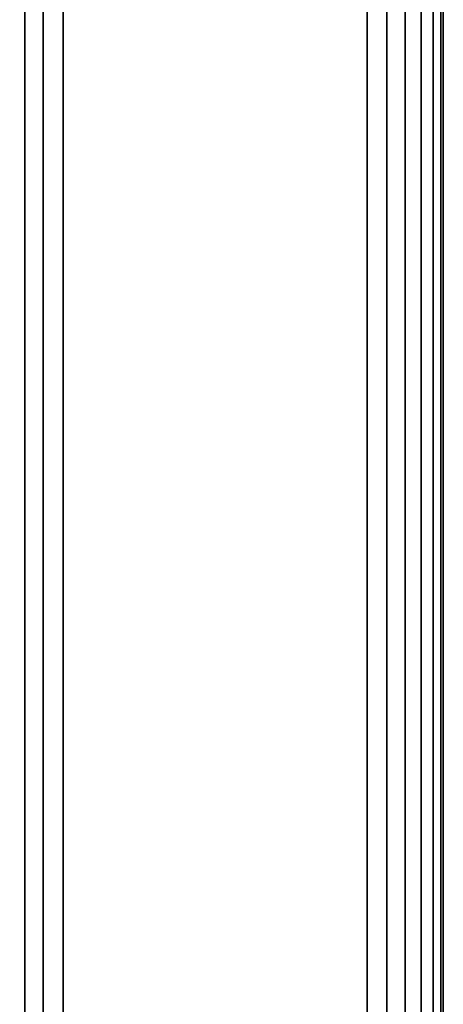
# Model space of a CAD drawing. Units: inches. Extents: x -13.7 to 13.8, y -15.2 to 15.
# Drawn here: x 11 to 13.8, y 5.2 to 11.7 of the extents above; entities that cross this region are included whole.
import ezdxf

# ---------------------------------------------------------------- set-up
doc = ezdxf.new("R2010")
doc.units = ezdxf.units.IN
doc.header["$MEASUREMENT"] = 0
doc.layers.add('Knoll Studio Chair', color=2, linetype='Continuous')
doc.layers.add('Knoll Studio Chair Frame', color=2, linetype='Continuous')

msp = doc.modelspace()

# ---------------------------------------------------------------- linework, layer by layer
at = {"layer": 'Knoll Studio Chair'}
for points in [[(10.7585, 14.5, 6), (13.7585, 14.5, 6), (13.7585, -13, 6), (10.7585, -13, 6)], [(11.0085, 14.5, 23.683), (10.905, 14.5, 23.6036), (10.905, -13, 23.6036), (11.0085, -13, 23.683)], [(11.1291, 14.5, 23.733), (11.0085, 14.5, 23.683), (11.0085, -13, 23.683), (11.1291, -13, 23.733)], [(11.2585, 14.5, 23.75), (11.1291, 14.5, 23.733), (11.1291, -13, 23.733), (11.2585, -13, 23.75)], [(11.2585, 14.5, 23.75), (11.2585, -13, 23.75), (13.2585, -13, 23.75), (13.2585, 14.5, 23.75)], [(13.2585, -13, 23.75), (13.3879, -13, 23.733), (13.3879, 14.5, 23.733), (13.2585, 14.5, 23.75)], [(13.3879, -13, 23.733), (13.5085, -13, 23.683), (13.5085, 14.5, 23.683), (13.3879, 14.5, 23.733)], [(13.5085, -13, 23.683), (13.6121, -13, 23.6036), (13.6121, 14.5, 23.6036), (13.5085, 14.5, 23.683)], [(13.6121, -13, 23.6036), (13.6915, -13, 23.5), (13.6915, 14.5, 23.5), (13.6121, 14.5, 23.6036)], [(13.6915, -13, 23.5), (13.7415, -13, 23.3794), (13.7415, 14.5, 23.3794), (13.6915, 14.5, 23.5)], [(13.7415, -13, 23.3794), (13.7585, -13, 23.25), (13.7585, 14.5, 23.25), (13.7415, 14.5, 23.3794)], [(13.7585, -13, 6), (13.7585, 14.5, 6), (13.7585, 14.5, 23.25), (13.7585, -13, 23.25)]]:
    msp.add_3dface(points, dxfattribs=at)
at = {"layer": 'Knoll Studio Chair Frame'}
for points in [[(8.973, 10.0315, 6), (12.5085, 13.567, 5.5), (12.3255, 13.75, 5.5), (8.7142, 10.1387, 6)], [(8.7142, 10.1387, 6), (12.3255, 13.75, 5.5), (12.3255, 13.75, 4.5), (8.7142, 10.1387, 5)], [(8.7142, 10.1387, 5), (12.3255, 13.75, 4.5), (12.5085, 13.567, 4.5), (8.973, 10.0315, 5)], [(8.973, 10.0315, 6), (8.973, 10.0315, 5), (12.5085, 13.567, 4.5), (12.5085, 13.567, 5.5)]]:
    msp.add_3dface(points, dxfattribs=at)

doc.saveas('drawing.dxf')
